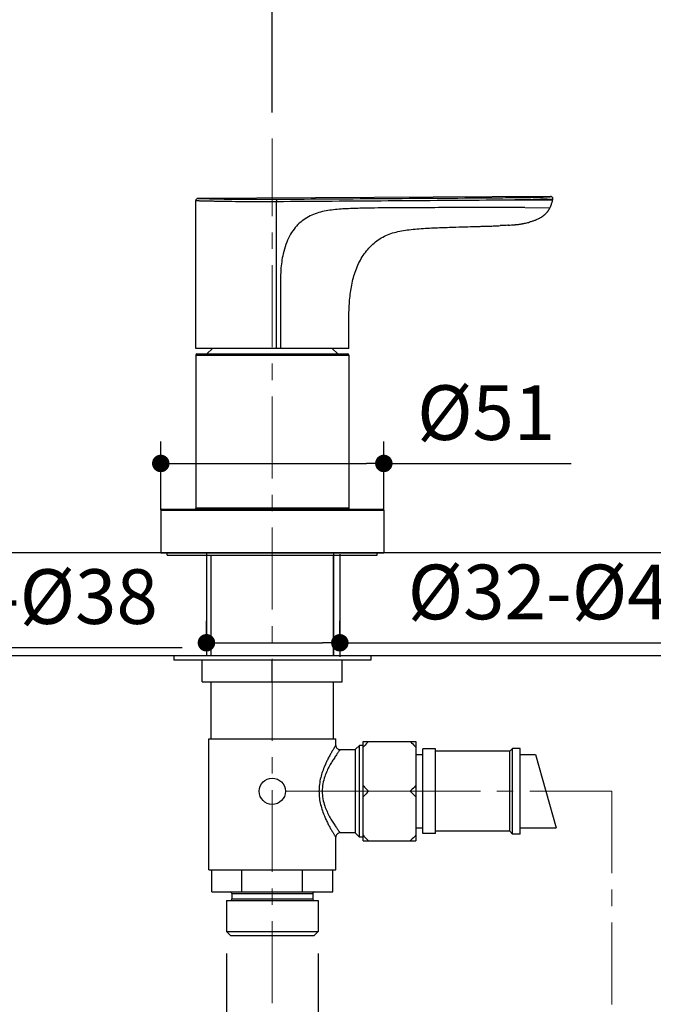
# Model space of a CAD drawing. Units: millimetres. Extents: x 72 to 9921, y -938 to 626.
# Drawn here: x 9099 to 9244, y -377 to -152 of the extents above; entities that cross this region are included whole.
import ezdxf

# ---------------------------------------------------------------- set-up
doc = ezdxf.new("R2010")
doc.units = ezdxf.units.MM
doc.header["$MEASUREMENT"] = 0
doc.linetypes.add('CENTER', pattern=[2, 1.25, -0.25, 0.25, -0.25])
doc.layers.add('Centerline', color=4, linetype='CENTER', lineweight=15)
doc.layers.add('Dimensions', color=7, linetype='Continuous')
doc.layers.add('Wall_Floor', color=7, linetype='Continuous')
doc.styles.get("Standard").update_dxf_attribs({"font": 'helr45w_0.ttf'})
doc.dimstyles.get("Standard").update_dxf_attribs({"dimscale": 5, "dimtxt": 2.5, "dimasz": 0.8, "dimexe": 1, "dimexo": 1, "dimgap": 1, "dimtad": 2, "dimtih": 1, "dimtoh": 1, "dimdec": 0, "dimzin": 0, "dimdsep": 46, "dimtxsty": 'Standard', "dimblk": 'DOT', "dimcen": 2, "dimclrd": 1, "dimclre": 1, "dimclrt": 1, "dimadec": 0, "dimazin": 0, "dimtfac": 1, "dimtdec": 0, "dimtofl": 0, "dimtmove": 0, "dimatfit": 3, "dimfxl": 1, "dimtolj": 1, "dimtzin": 0, "dimarcsym": 0})

# ---------------------------------------------------------------- blocks, each defined once
blk = doc.blocks.new('_Dot')
at = {"color": 0, "linetype": 'ByBlock', "lineweight": -2}
blk.add_line((-0.5, 0), (-1, 0), dxfattribs=at)
at = {"color": 0, "linetype": 'ByBlock', "const_width": 0.5}
blk.add_lwpolyline([(-0.25, 0, 1), (0.25, 0, 1)], format="xyb", close=True, dxfattribs=at)
blk = doc.blocks.new('*D9')
at = {"layer": 'Dimensions', "color": 1, "lineweight": -2, "transparency": 16777216}
for p, q in [((8916.75, -173.09), (8916.75, -121.83)), ((9156.75, -173.09), (9156.75, -121.83)), ((8920.75, -126.83), (9152.75, -126.83))]:
    blk.add_line(p, q, dxfattribs=at)
at = {"layer": 'Dimensions', "color": 1, "lineweight": -2, "transparency": 16777216, "xscale": 4, "yscale": 4, "zscale": 4, "rotation": 180}
blk.add_blockref('_Dot', (8916.75, -126.83), dxfattribs=at)
at = {"layer": 'Dimensions', "color": 1, "lineweight": -2, "transparency": 16777216, "xscale": 4, "yscale": 4, "zscale": 4}
blk.add_blockref('_Dot', (9156.75, -126.83), dxfattribs=at)
at = {"layer": 'Dimensions', "color": 1, "transparency": 16777216, "insert": (9036.75, -115.41), "char_height": 12.5, "attachment_point": 5}
blk.add_mtext('\\A1;155-440', dxfattribs=at)
blk = doc.blocks.new('*D15')
at = {"layer": 'Dimensions', "color": 1, "lineweight": -2, "transparency": 16777216}
for p, q in [((9051.9, -283.36), (9051.9, -300.39)), ((9020.36, -284.84), (9020.36, -300.39)), ((9024.36, -295.39), (9047.9, -295.39)), ((9051.9, -295.39), (9136.17, -295.39))]:
    blk.add_line(p, q, dxfattribs=at)
at = {"layer": 'Dimensions', "color": 1, "lineweight": -2, "transparency": 16777216, "xscale": 4, "yscale": 4, "zscale": 4, "rotation": 180}
blk.add_blockref('_Dot', (9020.36, -295.39), dxfattribs=at)
at = {"layer": 'Dimensions', "color": 1, "lineweight": -2, "transparency": 16777216, "xscale": 4, "yscale": 4, "zscale": 4}
blk.add_blockref('_Dot', (9051.9, -295.39), dxfattribs=at)
at = {"layer": 'Dimensions', "color": 1, "transparency": 16777216, "insert": (9096.03, -283.77), "char_height": 12.5, "attachment_point": 5}
blk.add_mtext('\\A1;%%C34-%%C38', dxfattribs=at)
blk = doc.blocks.new('*D16')
at = {"layer": 'Dimensions', "color": 1, "lineweight": -2, "transparency": 16777216}
for p, q in [((9141.69, -292.29), (9141.69, -289.33)), ((9172.19, -292.29), (9172.19, -289.33)), ((9145.69, -294.33), (9168.19, -294.33)), ((9172.19, -294.33), (9262.41, -294.33))]:
    blk.add_line(p, q, dxfattribs=at)
at = {"layer": 'Dimensions', "color": 1, "lineweight": -2, "transparency": 16777216, "xscale": 4, "yscale": 4, "zscale": 4, "rotation": 180}
blk.add_blockref('_Dot', (9141.69, -294.33), dxfattribs=at)
at = {"layer": 'Dimensions', "color": 1, "lineweight": -2, "transparency": 16777216, "xscale": 4, "yscale": 4, "zscale": 4}
blk.add_blockref('_Dot', (9172.19, -294.33), dxfattribs=at)
at = {"layer": 'Dimensions', "color": 1, "transparency": 16777216, "insert": (9222.26, -282.71), "char_height": 12.5, "attachment_point": 5}
blk.add_mtext('\\A1;%%C32-%%C40', dxfattribs=at)
blk = doc.blocks.new('*D20')
at = {"layer": 'Dimensions', "color": 1, "lineweight": -2, "transparency": 16777216}
for p, q in [((9146.28, -365.38), (9146.28, -398.47)), ((9167.23, -365.38), (9167.23, -398.47)), ((9150.28, -393.47), (9163.23, -393.47)), ((9167.23, -393.47), (9276.72, -393.47))]:
    blk.add_line(p, q, dxfattribs=at)
at = {"layer": 'Dimensions', "color": 1, "lineweight": -2, "transparency": 16777216, "xscale": 4, "yscale": 4, "zscale": 4, "rotation": 180}
blk.add_blockref('_Dot', (9146.28, -393.47), dxfattribs=at)
at = {"layer": 'Dimensions', "color": 1, "lineweight": -2, "transparency": 16777216, "xscale": 4, "yscale": 4, "zscale": 4}
blk.add_blockref('_Dot', (9167.23, -393.47), dxfattribs=at)
at = {"layer": 'Dimensions', "color": 1, "transparency": 16777216, "insert": (9223.98, -405.06), "char_height": 12.5, "attachment_point": 5}
blk.add_mtext('\\A1;G1/2" COLD', dxfattribs=at)
blk = doc.blocks.new('*D25')
at = {"layer": 'Dimensions', "color": 1, "lineweight": -2, "transparency": 16777216}
for p, q in [((9131.25, -263.91), (9131.25, -248.32)), ((9182.25, -263.91), (9182.25, -248.32)), ((9135.25, -253.32), (9178.25, -253.32)), ((9182.25, -253.32), (9225.05, -253.32))]:
    blk.add_line(p, q, dxfattribs=at)
at = {"layer": 'Dimensions', "color": 1, "lineweight": -2, "transparency": 16777216, "xscale": 4, "yscale": 4, "zscale": 4, "rotation": 180}
blk.add_blockref('_Dot', (9131.25, -253.32), dxfattribs=at)
at = {"layer": 'Dimensions', "color": 1, "lineweight": -2, "transparency": 16777216, "xscale": 4, "yscale": 4, "zscale": 4}
blk.add_blockref('_Dot', (9182.25, -253.32), dxfattribs=at)
at = {"layer": 'Dimensions', "color": 1, "transparency": 16777216, "insert": (9205.65, -241.7), "char_height": 12.5, "attachment_point": 5}
blk.add_mtext('\\A1;%%C51', dxfattribs=at)

msp = doc.modelspace()

# ---------------------------------------------------------------- linework, layer by layer
at = {"color": 7, "linetype": 'Continuous'}
for p, q in [((9139.25, -227), (9139.25, -193.2)), ((9157.68, -227), (9157.68, -193.4)), ((9174.25, -227), (9139.25, -227)), ((9141.8, -228.29), (9143.09, -227)), ((9171.7, -228.29), (9170.41, -227)), ((9139.25, -228.54), (9139.25, -263.54)), ((9139.25, -228.54), (9174.25, -228.54)), ((9139.5, -228.29), (9174, -228.29)), ((9174.25, -228.54), (9174.25, -263.54)), ((9131.25, -264.04), (9131.25, -273.79)), ((9131.25, -264.04), (9182.25, -264.04)), ((9131.5, -263.79), (9182, -263.79)), ((9174.25, -263.54), (9139.25, -263.54)), ((9182.25, -264.04), (9182.25, -273.79)), ((9131.25, -273.79), (9182.25, -273.79)), ((9132.75, -274.29), (9132.75, -273.79)), ((9132.75, -274.29), (9180.75, -274.29)), ((9142.75, -297.29), (9142.75, -274.29)), ((9170.75, -297.29), (9170.75, -274.29)), ((9180.75, -274.29), (9180.75, -273.79)), ((9179.25, -297.29), (9134.25, -297.29)), ((9134.25, -297.29), (9134.25, -298.29)), ((9179.25, -298.29), (9134.25, -298.29)), ((9140.75, -303.29), (9140.75, -298.29)), ((9156.75, -303.29), (9156.75, -298.29)), ((9172.75, -303.29), (9172.75, -298.29)), ((9179.25, -297.29), (9179.25, -298.29)), ((9140.75, -303.29), (9172.75, -303.29)), ((9142.75, -316.29), (9142.75, -303.29)), ((9170.75, -316.29), (9170.75, -303.29)), ((9142.25, -316.29), (9171.25, -316.29)), ((9142.25, -346.29), (9142.25, -316.29)), ((9171.25, -317.79), (9171.25, -316.29)), ((9177.5, -316.92), (9189.54, -316.92)), ((9177.5, -339.66), (9177.5, -316.92)), ((9189.54, -316.92), (9189.54, -339.66)), ((9175.75, -318.79), (9172.25, -318.79)), ((9176.65, -317.79), (9175.75, -318.69)), ((9175.75, -337.89), (9175.75, -318.69)), ((9177.5, -317.79), (9176.65, -317.79)), ((9176.65, -338.79), (9176.65, -317.79)), ((9194.05, -318.61), (9191.13, -318.61)), ((9191.13, -337.97), (9191.13, -318.61)), ((9194.05, -337.97), (9194.05, -318.61)), ((9211.06, -319.14), (9194.05, -319.14)), ((9211.7, -318.51), (9211.06, -319.14)), ((9211.06, -337.43), (9211.06, -319.14)), ((9213.45, -318.51), (9211.7, -318.51)), ((9211.7, -338.07), (9211.7, -318.51)), ((9213.45, -338.07), (9213.45, -318.51)), ((9189.54, -319.91), (9191.13, -319.91)), ((9213.45, -319.91), (9216.9, -319.91)), ((9216.9, -319.91), (9221.67, -336.67)), ((9189.54, -336.67), (9191.13, -336.67)), ((9211.06, -337.43), (9194.05, -337.43)), ((9211.7, -338.07), (9211.06, -337.43)), ((9213.45, -336.67), (9221.67, -336.67)), ((9171.25, -346.29), (9171.25, -338.79)), ((9175.75, -337.79), (9172.25, -337.79)), ((9176.65, -338.79), (9175.75, -337.89)), ((9177.5, -338.79), (9176.65, -338.79)), ((9177.5, -339.66), (9189.54, -339.66)), ((9194.05, -337.97), (9191.13, -337.97)), ((9213.45, -338.07), (9211.7, -338.07)), ((9142.25, -346.29), (9171.25, -346.29)), ((9142.9, -351.29), (9142.9, -346.29)), ((9149.82, -351.29), (9149.82, -346.29)), ((9163.68, -351.29), (9163.68, -346.29)), ((9170.61, -351.29), (9170.61, -346.29)), ((9142.9, -351.29), (9170.61, -351.29)), ((9146.28, -353.29), (9167.23, -353.29)), ((9146.28, -353.29), (9146.28, -360.38)), ((9147.5, -351.69), (9166, -351.69)), ((9147.5, -351.69), (9147.5, -352.89)), ((9147.5, -352.89), (9166, -352.89)), ((9166, -351.69), (9166, -352.89)), ((9167.23, -353.29), (9167.23, -360.38)), ((9146.28, -360.38), (9167.23, -360.38)), ((9146.28, -360.38), (9147.18, -361.29)), ((9147.18, -361.29), (9166.33, -361.29)), ((9167.23, -360.38), (9166.33, -361.29))]:
    msp.add_line(p, q, dxfattribs=at)
at = {"linetype": 'Continuous'}
for p, q in [((9220.39, -192.29), (9139.75, -192.7)), ((9220.44, -192.29), (9220.41, -192.29)), ((9220.47, -192.3), (9220.44, -192.29)), ((9220.51, -192.3), (9220.47, -192.3)), ((9220.55, -192.32), (9220.51, -192.3)), ((9220.59, -192.33), (9220.55, -192.32)), ((9220.64, -192.35), (9220.59, -192.33)), ((9220.68, -192.38), (9220.64, -192.35)), ((9220.72, -192.41), (9220.68, -192.38)), ((9220.76, -192.45), (9220.72, -192.41)), ((9220.82, -192.53), (9220.79, -192.49)), ((9220.85, -192.58), (9220.82, -192.53)), ((9220.83, -193.14), (9220.88, -192.88)), ((9220.83, -193.14), (9220.84, -193.12)), ((9220.83, -193.14), (9220.83, -193.14)), ((9220.84, -193.12), (9220.85, -193.07)), ((9220.87, -192.63), (9220.85, -192.58)), ((9220.85, -193.07), (9220.86, -193.01)), ((9220.86, -193.01), (9220.87, -192.96)), ((9220.88, -192.68), (9220.87, -192.63)), ((9220.87, -192.93), (9220.88, -192.88)), ((9220.87, -192.96), (9220.87, -192.93)), ((9220.89, -192.74), (9220.88, -192.68)), ((9220.88, -192.88), (9220.89, -192.84)), ((9220.88, -192.88), (9220.89, -192.84)), ((9220.88, -192.88), (9220.88, -192.88)), ((9220.89, -192.79), (9220.89, -192.74)), ((9220.89, -192.84), (9220.89, -192.79)), ((9220.21, -194.91), (9208.84, -194.76)), ((9212.56, -194.77), (9210.91, -194.76)), ((9214.48, -194.77), (9212.56, -194.77)), ((9219.61, -195.82), (9219.66, -195.76)), ((9219.66, -195.76), (9219.71, -195.7)), ((9219.71, -195.7), (9219.75, -195.64)), ((9219.75, -195.65), (9219.79, -195.59)), ((9219.79, -195.59), (9219.83, -195.54)), ((9219.83, -195.54), (9219.87, -195.49)), ((9219.86, -195.49), (9219.9, -195.44)), ((9219.9, -195.44), (9219.93, -195.39)), ((9220.12, -195.07), (9220.15, -195.03)), ((9220.15, -195.03), (9220.18, -194.98)), ((9220.19, -194.95), (9220.16, -195.01)), ((9220.18, -194.98), (9220.19, -194.95)), ((9220.18, -194.98), (9220.19, -194.95)), ((9220.21, -194.91), (9220.19, -194.95)), ((9220.21, -194.91), (9220.21, -194.91)), ((9217.86, -197.22), (9217.84, -197.23)), ((9217.94, -197.18), (9217.97, -197.16)), ((9217.97, -197.16), (9217.96, -197.17)), ((9217.97, -197.16), (9218.1, -197.09)), ((9217.97, -197.16), (9217.97, -197.16)), ((9218.1, -197.09), (9218.26, -196.99)), ((9218.26, -196.99), (9218.42, -196.88)), ((9218.42, -196.88), (9218.46, -196.85)), ((9219.42, -196.04), (9219.44, -196.01)), ((9219.43, -196.02), (9219.44, -196.01)), ((9219.44, -196.01), (9219.5, -195.94)), ((9202.7, -199.15), (9204.25, -199.1)), ((9202.7, -199.15), (9204.07, -199.11)), ((9204.07, -199.11), (9204.25, -199.1)), ((9204.25, -199.1), (9205.21, -199.07)), ((9205.21, -199.07), (9205.32, -199.07)), ((9205.21, -199.08), (9205.32, -199.07)), ((9205.32, -199.07), (9206.37, -199.04)), ((9206.31, -199.04), (9206.37, -199.04)), ((9206.37, -199.04), (9207.52, -198.99)), ((9207.52, -198.99), (9207.6, -198.99)), ((9207.52, -198.99), (9207.6, -198.99)), ((9207.6, -198.99), (9208.84, -198.93)), ((9210.54, -198.67), (9210.52, -198.67)), ((9210.6, -198.84), (9210.65, -198.84)), ((9210.6, -198.84), (9210.7, -198.84)), ((9210.65, -198.84), (9210.7, -198.84)), ((9210.7, -198.84), (9210.65, -198.84)), ((9210.7, -198.84), (9210.73, -198.83)), ((9210.74, -198.83), (9210.7, -198.84)), ((9210.7, -198.84), (9210.73, -198.83)), ((9210.73, -198.83), (9210.74, -198.83)), ((9211.41, -198.78), (9211.44, -198.78)), ((9211.44, -198.78), (9211.61, -198.77)), ((9211.61, -198.77), (9211.65, -198.77)), ((9211.65, -198.77), (9211.71, -198.76)), ((9211.71, -198.76), (9211.86, -198.75)), ((9211.86, -198.75), (9212, -198.74)), ((9212, -198.74), (9212.14, -198.73)), ((9212.14, -198.73), (9212.25, -198.72)), ((9212.25, -198.72), (9212.37, -198.71)), ((9212.37, -198.71), (9212.5, -198.7)), ((9212.5, -198.7), (9212.56, -198.7)), ((9212.56, -198.7), (9212.56, -198.7)), ((9212.59, -198.7), (9212.58, -198.7)), ((9214.15, -198.45), (9214.24, -198.43)), ((9214.24, -198.43), (9214.44, -198.39)), ((9214.37, -198.41), (9214.35, -198.41)), ((9214.4, -198.4), (9214.37, -198.41)), ((9214.44, -198.39), (9214.4, -198.4))]:
    msp.add_line(p, q, dxfattribs=at)
msp.add_line((9170.75, -273.79), (9170.75, -297.29))
msp.add_line((9170.75, -273.79), (9170.75, -297.29))
for points in [[(9220.44, -192.29), (9220.41, -192.29), (9220.39, -192.29)], [(9220.82, -192.53), (9220.79, -192.49), (9220.76, -192.45)], [(9219.44, -196.01), (9219.5, -195.94), (9219.56, -195.88)], [(9219.5, -195.94), (9219.56, -195.88), (9219.61, -195.81)], [(9219.93, -195.39), (9219.96, -195.34), (9219.99, -195.3), (9220.01, -195.26)], [(9220.01, -195.26), (9220.03, -195.23), (9220.05, -195.2)], [(9220.05, -195.2), (9220.07, -195.17), (9220.08, -195.14)], [(9220.08, -195.14), (9220.1, -195.12), (9220.12, -195.07)], [(9218.46, -196.85), (9218.51, -196.82), (9218.56, -196.78), (9218.6, -196.75), (9218.64, -196.72), (9218.69, -196.69), (9218.73, -196.65), (9218.77, -196.62), (9218.81, -196.59), (9218.85, -196.56), (9218.89, -196.53), (9218.93, -196.5), (9218.96, -196.47), (9219, -196.44), (9219.03, -196.41), (9219.07, -196.38), (9219.1, -196.35), (9219.13, -196.32), (9219.16, -196.29), (9219.19, -196.26), (9219.22, -196.23), (9219.25, -196.2), (9219.28, -196.17), (9219.31, -196.15), (9219.34, -196.12), (9219.37, -196.09), (9219.39, -196.06), (9219.42, -196.04)], [(9212.56, -198.7), (9212.64, -198.69), (9212.72, -198.69)], [(9212.72, -198.69), (9212.81, -198.68), (9212.89, -198.67), (9212.98, -198.66), (9213.07, -198.64), (9213.17, -198.63), (9213.26, -198.62), (9213.35, -198.6), (9213.44, -198.59), (9213.53, -198.57), (9213.61, -198.55), (9213.7, -198.54), (9213.78, -198.52), (9213.85, -198.51), (9213.92, -198.5), (9213.99, -198.48), (9214.05, -198.47), (9214.15, -198.45)]]:
    msp.add_lwpolyline(points, dxfattribs=at)
at = {"color": 7, "linetype": 'Continuous'}
msp.add_circle((9156.75, -328.29), 3, dxfattribs=at)
for centre, radius, start, end in [((9139.75, -193.2), 0.5, 90.2945, 180), ((9139.5, -228.54), 0.25, 90, 180), ((9174, -228.54), 0.25, 0, 90), ((9131.5, -264.04), 0.25, 90, 180), ((9139, -263.54), 0.25, 270, 0), ((9174.5, -263.54), 0.25, 180, 270), ((9182, -264.04), 0.25, 0, 90), ((9172.25, -317.79), 1, 179.9998, 270.0002), ((9189.5, -331.31), 22.58, 156.5013, 156.8001), ((9189.09, -325.45), 22.12, 202.9689, 203.2003), ((9189.45, -325.29), 22.52, 203.2005, 203.4993), ((9172.25, -338.79), 1, 89.9998, 180.0003), ((9147.1, -351.69), 0.4, 0, 90), ((9147.1, -352.89), 0.4, 270, 0), ((9166.4, -351.69), 0.4, 90, 180), ((9166.4, -352.89), 0.4, 180, 270)]:
    msp.add_arc(centre, radius, start, end, dxfattribs=at)
at = {"linetype": 'Continuous'}
for centre, radius, start, end in [((9220.39, -192.79), 0.497, 83.9256, 90.2784), ((9220.39, -192.79), 0.5, 355.6769, 83.9794), ((9213.22, -191.53), 7.78, 341.8053, 348.0598), ((9209.33, -963.68), 768.92, 89.88188, 90.03242), ((9209.34, -961.22), 766.46, 89.88258, 90.03263), ((9215.6, -192.46), 5.22, 330.4536, 330.8441), ((9214.91, -192.15), 5.98, 337.855, 338.1966), ((9214.59, -192.02), 6.33, 338.2067, 339.541), ((9214.11, -191.84), 6.84, 339.5337, 340.2165), ((9213.57, -191.65), 7.41, 340.2216, 341.2657), ((9213.33, -191.57), 7.66, 341.2574, 341.7935), ((9212.09, -185.56), 13.04, 284.5141, 285.3342), ((9212.3, -186.47), 12.12, 292.0429, 292.585), ((9212.73, -187.49), 11.02, 292.5822, 293.2359), ((9214.04, -190.42), 7.81, 296.61, 299.1786), ((9214.01, -190.36), 7.87, 299.322, 299.9448), ((9214, -190.35), 7.88, 299.9447, 300.1222), ((9193.88, 154.24), 353.49, 271.6813, 271.8377), ((9196.52, 70.25), 269.47, 271.8696, 272.0821), ((9196.03, 84.14), 283.37, 272.0919, 272.3249), ((9194.74, 115.57), 314.82, 272.3417, 272.5665), ((9207.43, -147.95), 50.99, 273.7274, 274.4873), ((9208.11, -156.79), 42.13, 274.5059, 274.771), ((9212.42, -196.66), 2.04, 273.7357, 274.4199), ((9212.43, -196.68), 2.02, 273.8483, 274.2231), ((9212.44, -196.83), 1.87, 274.2242, 274.519), ((9211.16, -181.47), 17.24, 280.9379, 281.6368), ((9211.59, -183.52), 15.14, 281.6098, 283.7642), ((9211.95, -185.01), 13.61, 283.7931, 284.5137)]:
    msp.add_arc(centre, radius, start, end, dxfattribs=at)
at = {"color": 7, "linetype": 'Continuous'}
for points, knots in [([(9139.25, -193.2), (9139.26, -193.2), (9139.29, -193.2), (9139.36, -193.21), (9139.48, -193.21), (9139.64, -193.21), (9139.84, -193.22), (9140.2, -193.23), (9140.74, -193.24), (9141.52, -193.26), (9142.45, -193.28), (9143.53, -193.31), (9145.23, -193.34), (9147.64, -193.38), (9150.78, -193.41), (9154.17, -193.42), (9156.5, -193.41), (9157.68, -193.4)], [0, 0, 0, 0, 0.001279, 0.005082, 0.011357, 0.02005, 0.031108, 0.044482, 0.077984, 0.120191, 0.170765, 0.229369, 0.295624, 0.448225, 0.621279, 0.807637, 1, 1, 1, 1]), ([(9139.75, -192.7), (9140.22, -192.72), (9141.23, -192.74), (9143, -192.79), (9146.24, -192.86), (9151.18, -192.92), (9155.39, -192.92), (9157.65, -192.9)], [0, 0, 0, 0, 0.077937, 0.170637, 0.295426, 0.621111, 1, 1, 1, 1]), ([(9157.65, -192.9), (9157.65, -192.91), (9157.66, -192.92), (9157.66, -192.95), (9157.67, -193), (9157.67, -193.06), (9157.67, -193.13), (9157.68, -193.25), (9157.68, -193.34), (9157.68, -193.4)], [0, 0, 0, 0, 0.026919, 0.088243, 0.182818, 0.307096, 0.456748, 0.626431, 1, 1, 1, 1]), ([(9159.23, -205.4), (9159.09, -205.99), (9158.86, -207.2), (9158.74, -208.43), (9158.7, -209.05)], [0, 0, 0, 0, 0.492553, 1, 1, 1, 1]), ([(9158.7, -209.05), (9158.65, -209.83), (9158.6, -211.39), (9158.6, -213.72), (9158.61, -216.01), (9158.61, -218.97), (9158.61, -222.63), (9158.61, -225.54), (9158.61, -227)], [0, 0, 0, 0, 0.130618, 0.260694, 0.388544, 0.513411, 0.756364, 1, 1, 1, 1]), ([(9178.77, -316.92), (9178.66, -317.03), (9178.22, -317.44), (9177.8, -317.88), (9177.5, -318.22)], [0, 0, 0, 0, 0.251482, 1, 1, 1, 1]), ([(9188.27, -316.92), (9188.38, -317.03), (9188.82, -317.44), (9189.24, -317.88), (9189.54, -318.22)], [0, 0, 0, 0, 0.251482, 1, 1, 1, 1]), ([(9172.25, -318.79), (9172.25, -318.79), (9172.24, -318.8), (9172.23, -318.82), (9172.2, -318.86), (9172.16, -318.91), (9172.11, -318.98), (9172.03, -319.09), (9171.9, -319.27), (9171.71, -319.52), (9171.5, -319.82), (9171.26, -320.17), (9170.9, -320.71), (9170.41, -321.47), (9169.82, -322.49), (9169.24, -323.65), (9168.9, -324.48), (9168.75, -324.91)], [0, 0, 0, 0, 0.001323, 0.005276, 0.011841, 0.020979, 0.032636, 0.046752, 0.082047, 0.126187, 0.178418, 0.237971, 0.304103, 0.453373, 0.621448, 0.804623, 1, 1, 1, 1]), ([(9171.25, -317.79), (9171.25, -317.79), (9171.25, -317.8), (9171.24, -317.81), (9171.22, -317.84), (9171.19, -317.9), (9171.12, -317.99), (9171.03, -318.14), (9170.92, -318.32), (9170.79, -318.54), (9170.63, -318.79), (9170.4, -319.19), (9170.07, -319.76), (9169.65, -320.52), (9169.22, -321.38), (9168.94, -321.99), (9168.8, -322.31)], [0, 0, 0, 0, 0.001228, 0.004897, 0.010994, 0.019503, 0.043604, 0.076854, 0.118797, 0.168918, 0.22665, 0.29141, 0.439753, 0.609662, 0.797432, 1, 1, 1, 1]), ([(9168.75, -322.41), (9168.37, -323.31), (9167.87, -324.72), (9167.49, -326.71), (9167.42, -327.76), (9167.42, -328.29)], [0, 0, 0, 0, 0.481746, 0.73839, 1, 1, 1, 1]), ([(9168.75, -324.91), (9168.57, -325.45), (9168.26, -326.56), (9168.15, -327.71), (9168.15, -328.29)], [0, 0, 0, 0, 0.492306, 1, 1, 1, 1]), ([(9167.42, -328.29), (9167.42, -328.81), (9167.49, -329.84), (9167.85, -331.8), (9168.34, -333.2), (9168.72, -334.08)], [0, 0, 0, 0, 0.261252, 0.517706, 1, 1, 1, 1]), ([(9168.15, -328.29), (9168.15, -328.87), (9168.26, -330.02), (9168.57, -331.13), (9168.75, -331.67)], [0, 0, 0, 0, 0.507701, 1, 1, 1, 1]), ([(9177.5, -326.99), (9177.6, -327.1), (9178, -327.55), (9178.44, -327.98), (9178.77, -328.29)], [0, 0, 0, 0, 0.248494, 1, 1, 1, 1]), ([(9178.77, -328.29), (9178.66, -328.39), (9178.22, -328.81), (9177.8, -329.25), (9177.5, -329.59)], [0, 0, 0, 0, 0.251482, 1, 1, 1, 1]), ([(9189.54, -326.99), (9189.44, -327.1), (9189.03, -327.55), (9188.6, -327.98), (9188.27, -328.29)], [0, 0, 0, 0, 0.248494, 1, 1, 1, 1]), ([(9188.27, -328.29), (9188.38, -328.39), (9188.82, -328.81), (9189.24, -329.25), (9189.54, -329.59)], [0, 0, 0, 0, 0.251482, 1, 1, 1, 1]), ([(9168.75, -331.67), (9168.9, -332.1), (9169.24, -332.93), (9169.82, -334.09), (9170.41, -335.11), (9170.9, -335.87), (9171.26, -336.41), (9171.5, -336.75), (9171.71, -337.05), (9171.9, -337.3), (9172.03, -337.48), (9172.11, -337.6), (9172.16, -337.66), (9172.2, -337.72), (9172.23, -337.75), (9172.24, -337.77), (9172.25, -337.79), (9172.25, -337.79)], [0, 0, 0, 0, 0.195393, 0.378573, 0.54665, 0.695917, 0.762046, 0.821597, 0.873823, 0.917961, 0.953253, 0.967368, 0.979023, 0.98816, 0.994725, 0.998677, 1, 1, 1, 1]), ([(9168.8, -334.27), (9168.94, -334.59), (9169.22, -335.2), (9169.65, -336.05), (9170.07, -336.82), (9170.4, -337.39), (9170.63, -337.79), (9170.79, -338.04), (9170.92, -338.26), (9171.03, -338.44), (9171.12, -338.59), (9171.19, -338.68), (9171.22, -338.74), (9171.24, -338.76), (9171.25, -338.78), (9171.25, -338.79), (9171.25, -338.79)], [0, 0, 0, 0, 0.202572, 0.390341, 0.560252, 0.708594, 0.773353, 0.831084, 0.881205, 0.923147, 0.956397, 0.980497, 0.989006, 0.995104, 0.998773, 1, 1, 1, 1]), ([(9177.5, -338.36), (9177.6, -338.47), (9178, -338.92), (9178.44, -339.34), (9178.77, -339.66)], [0, 0, 0, 0, 0.248494, 1, 1, 1, 1]), ([(9189.54, -338.36), (9189.44, -338.47), (9189.03, -338.92), (9188.6, -339.34), (9188.27, -339.66)], [0, 0, 0, 0, 0.248494, 1, 1, 1, 1])]:
    msp.add_open_spline(points, degree=3, knots=knots, dxfattribs=at)
at = {"linetype": 'Continuous'}
for points, knots in [([(9157.65, -192.9), (9161.91, -192.87), (9170.43, -192.81), (9183.22, -192.72), (9196, -192.64), (9204.52, -192.58), (9208.78, -192.55)], [0, 0, 0, 0, 0.25, 0.499986, 0.750101, 1, 1, 1, 1]), ([(9157.68, -193.4), (9161.94, -193.37), (9170.47, -193.31), (9183.26, -193.22), (9196.05, -193.14), (9204.58, -193.08), (9208.84, -193.05)], [0, 0, 0, 0, 0.25, 0.499987, 0.750103, 1, 1, 1, 1]), ([(9208.78, -192.55), (9209.66, -192.54), (9211.4, -192.53), (9213.56, -192.5), (9215.23, -192.48), (9216.38, -192.46), (9217.4, -192.43), (9218.27, -192.41), (9218.97, -192.38), (9219.49, -192.36), (9219.87, -192.34), (9220.11, -192.32), (9220.28, -192.31), (9220.32, -192.3), (9220.4, -192.29), (9220.39, -192.29)], [0, 0, 0, 0, 0.227001, 0.450388, 0.557645, 0.658029, 0.747369, 0.822531, 0.882328, 0.927114, 0.958541, 0.979031, 0.991107, 0.99723, 1, 1, 1, 1]), ([(9208.84, -193.05), (9209.73, -193.03), (9211.5, -193), (9213.7, -192.98), (9215.4, -192.95), (9216.58, -192.9), (9217.63, -192.85), (9218.54, -192.83), (9219.28, -192.83), (9219.86, -192.85), (9220.27, -192.87), (9220.55, -192.89), (9220.72, -192.9), (9220.82, -192.9), (9220.86, -192.89), (9220.88, -192.88), (9220.88, -192.88)], [0, 0, 0, 0, 0.222526, 0.441501, 0.546716, 0.645503, 0.734156, 0.80992, 0.871542, 0.918755, 0.952521, 0.974943, 0.988539, 0.995783, 0.999001, 1, 1, 1, 1]), ([(9220.83, -193.14), (9220.83, -193.14), (9220.82, -193.14), (9220.78, -193.14), (9220.69, -193.14), (9220.53, -193.14), (9220.29, -193.14), (9219.93, -193.14), (9219.46, -193.14), (9218.86, -193.14), (9218.12, -193.14), (9216.87, -193.14), (9214.95, -193.13), (9212.13, -193.13), (9210.03, -193.13), (9208.84, -193.14)], [0, 0, 0, 0, 0.000624, 0.003434, 0.010091, 0.02251, 0.042556, 0.071638, 0.110906, 0.160945, 0.222117, 0.294469, 0.473276, 0.702346, 1, 1, 1, 1]), ([(9208.84, -194.76), (9206.68, -194.77), (9202.26, -194.79), (9195.63, -194.82), (9190.09, -194.85), (9185.75, -194.87), (9182.54, -194.89), (9179.82, -194.91), (9177.6, -194.95), (9175.9, -194.99), (9174.19, -195.05), (9172.46, -195.15), (9170.75, -195.3), (9169.04, -195.54), (9167.37, -195.92), (9165.76, -196.5), (9164.25, -197.32), (9162.87, -198.38), (9161.64, -199.71), (9160.61, -201.35), (9159.8, -203.28), (9159.4, -204.67), (9159.23, -205.4)], [0, 0, 0, 0, 0.118161, 0.242645, 0.36391, 0.421985, 0.480445, 0.54044, 0.571094, 0.602174, 0.633596, 0.665188, 0.696793, 0.728284, 0.759573, 0.790684, 0.821771, 0.853172, 0.88579, 0.920839, 0.958976, 1, 1, 1, 1]), ([(9216.85, -197.7), (9216.64, -197.79), (9216.21, -197.95), (9215.77, -198.08), (9215.54, -198.14)], [0, 0, 0, 0, 0.491365, 1, 1, 1, 1]), ([(9217.54, -197.4), (9217.5, -197.42), (9217.34, -197.49), (9217.19, -197.56), (9217.07, -197.61)], [0, 0, 0, 0, 0.24756, 1, 1, 1, 1]), ([(9174.25, -227), (9174.25, -225.83), (9174.25, -224.25), (9174.25, -222.45), (9174.25, -221.51), (9174.25, -220.6), (9174.26, -219.4), (9174.3, -217.96), (9174.39, -216.35), (9174.61, -214.08), (9175.1, -211.24), (9176.02, -208.49), (9177.06, -206.45), (9178, -205.03), (9179.08, -203.75), (9180.3, -202.62), (9181.64, -201.7), (9183.1, -200.99), (9184.66, -200.47), (9186.32, -200.11), (9188.07, -199.86), (9190.51, -199.61), (9193.57, -199.44), (9197.02, -199.32), (9200.03, -199.23), (9201.87, -199.17), (9202.7, -199.15)], [0, 0, 0, 0, 0.071198, 0.097272, 0.11007, 0.128362, 0.153343, 0.183424, 0.216857, 0.251978, 0.322849, 0.393137, 0.428126, 0.462889, 0.49721, 0.530898, 0.563918, 0.596685, 0.629965, 0.664416, 0.700429, 0.737986, 0.815121, 0.887528, 0.949428, 1, 1, 1, 1])]:
    msp.add_open_spline(points, degree=3, knots=knots, dxfattribs=at)
for points in [[(9220.21, -194.91), (9220.3, -194.75), (9220.38, -194.58), (9220.45, -194.41)], [(9217.97, -197.16), (9217.97, -197.16), (9217.97, -197.16), (9217.97, -197.16)], [(9217.97, -197.16), (9217.97, -197.16), (9217.97, -197.16), (9217.97, -197.16)], [(9217.97, -197.16), (9217.97, -197.16), (9217.97, -197.16), (9217.97, -197.16)], [(9217.97, -197.16), (9217.97, -197.16), (9217.97, -197.16), (9217.97, -197.16)], [(9210.65, -198.84), (9210.04, -198.88), (9209.44, -198.91), (9208.84, -198.93)]]:
    msp.add_open_spline(points, degree=3, dxfattribs=at)
at = {"layer": 'Centerline', "color": 4, "linetype": 'CENTER', "ltscale": 15}
for p, q in [((9156.75, -376.75), (9156.75, -179.04)), ((9178.77, -328.29), (9156.65, -328.29)), ((9178.77, -328.29), (9188.27, -328.29)), ((9234.35, -328.29), (9188.27, -328.29)), ((9234.35, -328.29), (9234.35, -448.31))]:
    msp.add_line(p, q, dxfattribs=at)
at = {"layer": 'Wall_Floor', "color": 3}
for p, q in [((9529.4, -273.79), (8838.77, -273.79)), ((9141.69, -273.79), (9141.69, -297.29)), ((9172.19, -274.04), (9172.19, -297.54)), ((9529.4, -297.29), (8838.77, -297.29))]:
    msp.add_line(p, q, dxfattribs=at)

# ---------------------------------------------------------------- dimensions: what is measured, and where the dimension line sits
at = {"layer": 'Dimensions'}
for base, p1, p2, text, picture, middle in [((9156.75, -126.83), (8916.75, -178.09), (9156.75, -178.09), '155-440', '*D9', (9036.75, -126.83)), ((9182.25, -253.32), (9131.25, -268.91), (9182.25, -268.91), '%%C<>', '*D25', (9205.65, -253.32)), ((9172.19, -294.33), (9141.69, -297.29), (9172.19, -297.29), '%%C32-%%C40', '*D16', (9222.26, -294.33))]:
    dim = msp.add_linear_dim(base=base, p1=p1, p2=p2, text=text, dimstyle='Standard', dxfattribs=at)
    dim.commit()
    dim.dimension.update_dxf_attribs({"geometry": picture, "text_midpoint": middle, "dimtype": 160})
dim = msp.add_linear_dim(base=(9051.9, -295.39), p1=(9020.36, -279.84), p2=(9051.9, -278.36), text='%%C34-%%C38', dimstyle='Standard', override={"dimtad": 3}, dxfattribs=at)
dim.commit()
dim.dimension.update_dxf_attribs({"geometry": '*D15', "text_midpoint": (9096.03, -295.39), "dimtype": 160})
dim = msp.add_linear_dim(base=(9167.23, -393.47), p1=(9146.28, -360.38), p2=(9167.23, -360.38), text='G1/2" COLD', dimstyle='Standard', dxfattribs=at)
dim.commit()
dim.dimension.update_dxf_attribs({"geometry": '*D20', "text_midpoint": (9223.98, -405.06)})

doc.saveas('drawing.dxf')
